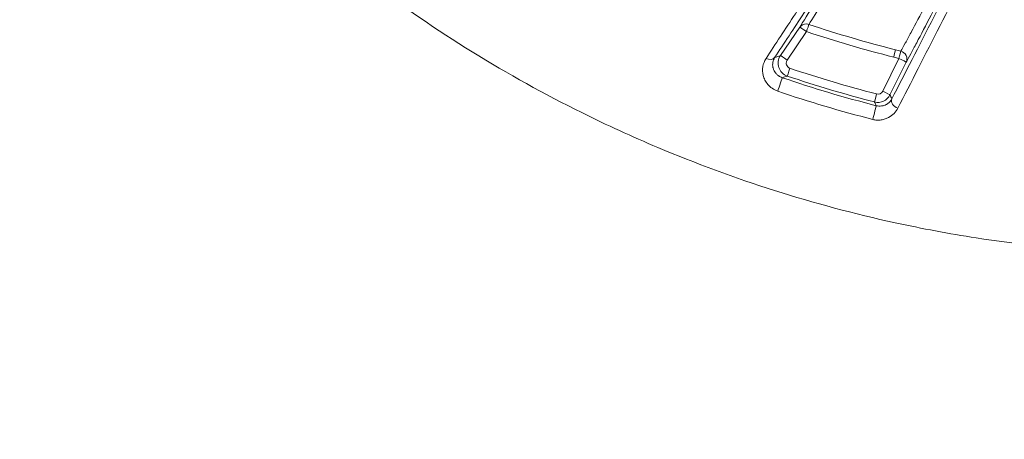
# Model space of a CAD drawing. Units: millimetres. Extents: x 2067 to 22381, y 2256 to 13318.
# Drawn here: x 6715 to 6751, y 10530 to 10545 of the extents above; entities that cross this region are included whole.
import ezdxf

# ---------------------------------------------------------------- set-up
doc = ezdxf.new("R2010")
doc.units = ezdxf.units.MM
doc.header["$MEASUREMENT"] = 0
doc.styles.get("Standard").update_dxf_attribs({"font": 'arial.ttf'})
doc.dimstyles.get("Standard").update_dxf_attribs({"dimtxt": 0.18, "dimasz": 0.18, "dimexe": 0.18, "dimexo": 0.0625, "dimgap": 0.09, "dimtad": 0, "dimtih": 1, "dimtoh": 1, "dimdec": 4, "dimzin": 0, "dimdsep": 46, "dimtxsty": 'Standard', "dimcen": 0.09, "dimadec": 0, "dimazin": 0, "dimtfac": 1, "dimtdec": 4, "dimtofl": 0, "dimtmove": 0, "dimatfit": 3, "dimfxl": 1, "dimtolj": 1, "dimtzin": 0, "dimarcsym": 0})

# ---------------------------------------------------------------- blocks, each defined once
blk = doc.blocks.new('*D8')
at = {"color": 0, "lineweight": -2, "transparency": 16777216}
for p, q in [((2400.519, 12958.752), (2340.339, 12958.752)), ((2340.519, 12888.752), (2340.519, 8008.911)), ((2400.519, 7938.911), (2340.339, 7938.911)), ((8881.22, 4962.689), (8881.22, 5022.869)), ((8951.22, 5022.689), (13373.552, 5022.689)), ((13443.552, 4962.689), (13443.552, 5022.869))]:
    blk.add_line(p, q, dxfattribs=at)
at = {"color": 0, "transparency": 16777216}
for points in [[(2328.852, 12888.752), (2352.185, 12888.752), (2340.519, 12958.752)], [(2328.852, 8008.911), (2352.185, 8008.911), (2340.519, 7938.911)], [(8951.22, 5034.355), (8951.22, 5011.022), (8881.22, 5022.689)], [(13373.552, 5034.355), (13373.552, 5011.022), (13443.552, 5022.689)]]:
    blk.add_solid(points, dxfattribs=at)
at = {"layer": 'Defpoints', "color": 0, "transparency": 16777216}
for p in [(7021.618, 12958.752), (2340.519, 7938.911), (7858.973, 7938.911), (13443.552, 5022.689), (13443.552, 3470.468), (8881.22, 2361.071)]:
    blk.add_point(p, dxfattribs=at)
at = {"color": 0, "lineweight": 13, "transparency": 16777216, "insert": (2198.404, 10467.246), "char_height": 200, "attachment_point": 5, "rotation": 90}
blk.add_mtext('\\A1;500', dxfattribs=at)
at = {"color": 0, "lineweight": 13, "transparency": 16777216, "insert": (11162.386, 5164.803), "char_height": 200, "attachment_point": 5}
blk.add_mtext('\\A1;470', dxfattribs=at)
blk = doc.blocks.new('*D9')
at = {"color": 0, "lineweight": -2, "transparency": 16777216}
for p, q in [((2405.307, 11039.989), (2405.307, 11020.954)), ((4335.307, 11021.134), (2475.307, 11021.134)), ((4405.307, 11021.114), (4405.307, 11021.314)), ((18480.54, 3791.071), (18540.72, 3791.071)), ((18540.54, 3721.071), (18540.54, 2325.871)), ((18480.54, 2255.871), (18540.72, 2255.871))]:
    blk.add_line(p, q, dxfattribs=at)
at = {"color": 0, "transparency": 16777216}
for points in [[(2475.307, 11032.801), (2475.307, 11009.468), (2405.307, 11021.134)], [(4335.307, 11032.801), (4335.307, 11009.468), (4405.307, 11021.134)], [(18528.873, 3721.071), (18552.207, 3721.071), (18540.54, 3791.071)], [(18528.873, 2325.871), (18552.207, 2325.871), (18540.54, 2255.871)]]:
    blk.add_solid(points, dxfattribs=at)
at = {"layer": 'Defpoints', "color": 0, "transparency": 16777216}
for p in [(2405.307, 11040.052), (2405.307, 11021.134), (4405.307, 11021.052), (16884.902, 3791.071), (16884.902, 2255.871), (18540.54, 2255.871)]:
    blk.add_point(p, dxfattribs=at)
at = {"color": 0, "lineweight": 13, "transparency": 16777216, "insert": (3405.307, 10919.866), "char_height": 120, "attachment_point": 5}
blk.add_mtext('\\A1;200', dxfattribs=at)
at = {"color": 0, "lineweight": 13, "transparency": 16777216, "insert": (18641.809, 3023.471), "char_height": 120, "attachment_point": 5, "rotation": 90}
blk.add_mtext('\\A1;155', dxfattribs=at)

msp = doc.modelspace()

# ---------------------------------------------------------------- linework, layer by layer
at = {"color": 0, "linetype": 'Continuous', "lineweight": 0}
for p, q in [((6743.9271, 10545.00091), (6743.21173, 10543.94937)), ((6743.46201, 10543.7853), (6744.17738, 10544.83684)), ((6747.59531, 10543.84599), (6746.99639, 10542.63501)), ((6747.26332, 10542.49721), (6747.86227, 10543.70818))]:
    msp.add_line(p, q, dxfattribs=at)
for centre, major_axis, ratio, start_param, end_param in [((6744.17505, 10544.83212), (-0.25688, 0.15496), 0.95292175, -1.0490797, -0.05758946), ((6744.17505, 10544.83212), (-0.24804, 0.16874), 0.01738632, -1.56834707, -0.01745594), ((6744.17505, 10544.83212), (-0.25688, 0.15496), 0.95292175, -1.36123559, -1.0490797), ((6742.75107, 10544.04705), (0.25081, -0.1646), 0.69581254, -1.40199835, -0.02430181), ((6743.45969, 10543.78057), (-0.24804, 0.16874), 0.01736823, -1.56834434, -0.01745593), ((6753.97022, 10577.99956), (35.4554, -16.83532), 0.87855989, -1.34743011, -1.34229008), ((6747.59336, 10543.84108), (0.07183, 0.29127), 0.00239123, -1.55334891, -0.30133421), ((6747.59336, 10543.84108), (0.26136, -0.14728), 0.95172061, 0.05688525, 1.8289446), ((6747.59336, 10543.84108), (0.26891, -0.133), 0.01755137, 0.01745597, 1.57222723), ((6714.68648, 10562.72459), (60.93299, 7.76527), 0.41376486, -1.13576914, -1.13232392), ((6746.76518, 10542.52514), (-0.07493, -0.29049), 0.00237498, 0.01745284, 1.58823497), ((6746.99442, 10542.63011), (0.26891, -0.133), 0.01754738, 0.01745597, 1.57214935), ((6747.60125, 10542.21392), (-0.26658, 0.13761), 0.70808512, 0.02471818, 1.75001998)]:
    msp.add_ellipse(centre, major_axis=major_axis, ratio=ratio, start_param=start_param, end_param=end_param, dxfattribs=at)
at = {"color": 0, "linetype": 'Continuous', "lineweight": 0, "extrusion": (0, 0, -1)}
for centre, major_axis, ratio, start_param, end_param in [((6744.17505, 10544.83212), (0.09507, 0.28454), 0.00236268, 0.30111319, 1.55339715), ((6747.39869, 10543.88956), (0.07316, 0.29094), 0.00243194, 0.30131887, 1.55335216), ((6751.62041, 10565.6811), (-29.54484, 9.20466), 0.70584279, -1.65603152, -1.64958001), ((6743.18253, 10542.84964), (0.09698, 0.28389), 0.00402229, 0.01745344, 2.42412008), ((6743.56108, 10543.47864), (-0.09605, -0.28421), 0.00225396, -1.58819554, -0.0178814), ((6746.81711, 10542.72366), (0.18523, -0.07544), 0.9998456, 0.07252677, 1.43645273), ((6746.67982, 10541.80689), (0.07429, 0.29066), 0.00506563, 0.017453, 2.42007505)]:
    msp.add_ellipse(centre, major_axis=major_axis, ratio=ratio, start_param=start_param, end_param=end_param, dxfattribs=at)
at = {"color": 0, "linetype": 'Continuous', "lineweight": 0}
for points, knots in [([(6766.98962, 10537.43139), (6765.53978, 10537.16741), (6764.07492, 10536.96762), (6762.59486, 10536.8322), (6761.58422, 10536.73974), (6760.56504, 10536.67768), (6759.5509, 10536.64694), (6756.48625, 10536.55404), (6753.45473, 10536.74212), (6750.45086, 10537.20666), (6749.44803, 10537.36174), (6748.44859, 10537.54783), (6747.45238, 10537.76558), (6744.45503, 10538.42073), (6741.49161, 10539.36559), (6738.67762, 10540.55213), (6737.7277, 10540.95268), (6736.7912, 10541.38174), (6735.86838, 10541.83963), (6733.1121, 10543.20725), (6730.45521, 10544.8456), (6727.9801, 10546.71818), (6727.15427, 10547.34298), (6726.35211, 10547.99093), (6725.57204, 10548.66143), (6722.65209, 10551.17122), (6720.03598, 10553.99097), (6717.74165, 10557.13283), (6717.5945, 10557.33434), (6717.44881, 10557.53705), (6717.30475, 10557.74076), (6714.93772, 10561.08772), (6713.02672, 10564.66041), (6711.55772, 10568.44617), (6710.6022, 10570.90865), (6709.83156, 10573.48333), (6709.27735, 10576.07023), (6708.97624, 10577.47569), (6708.73682, 10578.88864), (6708.55843, 10580.30892), (6708.47731, 10580.95477), (6708.40882, 10581.60215), (6708.35301, 10582.25107), (6708.26374, 10583.28905), (6708.20687, 10584.33093), (6708.18283, 10585.37679), (6708.17408, 10585.75783), (6708.16968, 10586.13939), (6708.16968, 10586.52149), (6708.16968, 10586.66378), (6708.16968, 10586.80606), (6708.16968, 10586.94834), (6708.16968, 10587.47273), (6708.16968, 10587.99711), (6708.16968, 10588.52149)], [0.0109677469, 0.0109677469, 0.0109677469, 0.0109677469, 0.0153824491, 0.0153824491, 0.0153824491, 0.0183969843, 0.0183969843, 0.0183969843, 0.0275067417, 0.0275067417, 0.0275067417, 0.0305479792, 0.0305479792, 0.0305479792, 0.0396983864, 0.0396983864, 0.0396983864, 0.0427873263, 0.0427873263, 0.0427873263, 0.0520133685, 0.0520133685, 0.0520133685, 0.0550916907, 0.0550916907, 0.0550916907, 0.0666144087, 0.0666144087, 0.0666144087, 0.0673534541, 0.0673534541, 0.0673534541, 0.0794960494, 0.0794960494, 0.0794960494, 0.0873943041, 0.0873943041, 0.0873943041, 0.0916854242, 0.0916854242, 0.0916854242, 0.0936367544, 0.0936367544, 0.0936367544, 0.0967579796, 0.0967579796, 0.0967579796, 0.0978951367, 0.0978951367, 0.0978951367, 0.0983185922, 0.0983185922, 0.0983185922, 0.0998792047, 0.0998792047, 0.0998792047, 0.0998792047]), ([(6747.44548, 10551.04185), (6746.58285, 10549.74742), (6745.7376, 10548.47768), (6744.5341, 10546.66238), (6744.14343, 10546.07186), (6743.38928, 10544.92839), (6743.02575, 10544.37537), (6742.6803, 10543.84736)], [0, 0, 0, 0, 0.0052538121, 0.0052538121, 0.0078807182, 0.0078807182, 0.0105076242, 0.0105076242, 0.0105076242, 0.0105076242]), ([(6742.99903, 10543.87826), (6743.34434, 10544.40442), (6743.7069, 10544.9546), (6744.45744, 10546.09029), (6744.84548, 10546.67588), (6746.03889, 10548.47347), (6746.87351, 10549.72612), (6747.73158, 10551.01139)], [0, 0, 0, 0, 0.0025904469, 0.0025904469, 0.0051808937, 0.0051808937, 0.0103617874, 0.0103617874, 0.0103617874, 0.0103617874]), ([(6747.35829, 10550.24783), (6746.99838, 10549.70617), (6746.64776, 10549.17752), (6746.31002, 10548.6669), (6746.30812, 10548.66403), (6746.30622, 10548.66115), (6746.30432, 10548.65828), (6745.96669, 10548.14781), (6745.64186, 10547.65527), (6745.33625, 10547.18962), (6745.33456, 10547.18705), (6745.33288, 10547.18449), (6745.3312, 10547.18192), (6745.02466, 10546.71484), (6744.74254, 10546.28258), (6744.49967, 10545.90629), (6744.25603, 10545.52881), (6744.0501, 10545.20482), (6743.9271, 10545.00091)], [0, 0, 0, 0, 0.002309815, 0.002309815, 0.002309815, 0.00232282197, 0.00232282197, 0.00232282197, 0.00463291292, 0.00463291292, 0.00463291292, 0.00464564394, 0.00464564394, 0.00464564394, 0.00696478384, 0.00696478384, 0.00696478384, 0.00929128788, 0.00929128788, 0.00929128788, 0.00929128788]), ([(6744.26605, 10545.10378), (6744.3865, 10545.29907), (6744.58795, 10545.61038), (6744.82433, 10545.97238), (6744.82775, 10545.97762), (6744.83118, 10545.98287), (6744.83462, 10545.98813), (6745.07308, 10546.35323), (6745.34863, 10546.77207), (6745.64707, 10547.22417), (6745.65014, 10547.22883), (6745.65321, 10547.23348), (6745.65629, 10547.23814), (6745.95665, 10547.69312), (6746.2775, 10548.17766), (6746.60963, 10548.6782), (6746.6113, 10548.68071), (6746.61296, 10548.68322), (6746.61462, 10548.68573), (6746.94853, 10549.18894), (6747.29448, 10549.70932), (6747.64912, 10550.24195)], [0, 0, 0, 0, 0.00225373643, 0.00225373643, 0.00225373643, 0.00228636205, 0.00228636205, 0.00228636205, 0.00454942892, 0.00454942892, 0.00454942892, 0.0045727241, 0.0045727241, 0.0045727241, 0.00684768801, 0.00684768801, 0.00684768801, 0.00685908616, 0.00685908616, 0.00685908616, 0.00914544821, 0.00914544821, 0.00914544821, 0.00914544821]), ([(6750.57925, 10548.71126), (6749.99729, 10547.56271), (6749.42866, 10546.44286), (6748.88344, 10545.37336), (6748.33822, 10544.30386), (6747.81566, 10543.28313), (6747.33234, 10542.34682)], [0, 0, 0, 0, 0.00442188875, 0.00442188875, 0.00442188875, 0.00884377751, 0.00884377751, 0.00884377751, 0.00884377751]), ([(6747.5529, 10542.00365), (6748.03536, 10542.94201), (6748.56477, 10543.9785), (6749.66533, 10546.14123), (6750.23793, 10547.27027), (6750.8226, 10548.42638)], [0, 0, 0, 0, 0.00448320452, 0.00448320452, 0.00896640904, 0.00896640904, 0.00896640904, 0.00896640904]), ([(6749.83794, 10548.26927), (6749.61384, 10547.83117), (6749.39535, 10547.40523), (6749.18453, 10546.99602), (6749.182, 10546.99112), (6749.17948, 10546.98622), (6749.17696, 10546.98132), (6748.96884, 10546.57741), (6748.76814, 10546.18967), (6748.57833, 10545.82584), (6748.57446, 10545.81843), (6748.5706, 10545.81102), (6748.56674, 10545.80363), (6748.37893, 10545.44376), (6748.20402, 10545.11159), (6748.0498, 10544.82361), (6748.04662, 10544.81768), (6748.04345, 10544.81177), (6748.04029, 10544.80587), (6747.9652, 10544.66577), (6747.89493, 10544.53603), (6747.83223, 10544.42198), (6747.83034, 10544.41855), (6747.82847, 10544.41515), (6747.8266, 10544.41175), (6747.7636, 10544.29728), (6747.70812, 10544.1985), (6747.66216, 10544.11918)], [0, 0, 0, 0, 0.00182179121, 0.00182179121, 0.00182179121, 0.00184361334, 0.00184361334, 0.00184361334, 0.00364358242, 0.00364358242, 0.00364358242, 0.00368025168, 0.00368025168, 0.00368025168, 0.00546537364, 0.00546537364, 0.00546537364, 0.00550214616, 0.00550214616, 0.00550214616, 0.00637626924, 0.00637626924, 0.00637626924, 0.00640249789, 0.00640249789, 0.00640249789, 0.00728716485, 0.00728716485, 0.00728716485, 0.00728716485]), ([(6747.86227, 10543.70818), (6747.90928, 10543.7916), (6747.96614, 10543.89535), (6748.03101, 10544.01564), (6748.09645, 10544.13698), (6748.17032, 10544.27568), (6748.24966, 10544.42588), (6748.40854, 10544.72663), (6748.59006, 10545.07471), (6748.7858, 10545.45259), (6748.98133, 10545.83007), (6749.18876, 10546.23289), (6749.40425, 10546.65287), (6749.61941, 10547.0722), (6749.84271, 10547.50886), (6750.07193, 10547.95814)], [0, 0, 0, 0, 0.00093030548, 0.00093030548, 0.00093030548, 0.00186874174, 0.00186874174, 0.00186874174, 0.00374777242, 0.00374777242, 0.00374777242, 0.00562479062, 0.00562479062, 0.00562479062, 0.00749888518, 0.00749888518, 0.00749888518, 0.00749888518]), ([(6743.27951, 10543.13349), (6743.23166, 10543.14982), (6743.1887, 10543.17238), (6743.15171, 10543.19785), (6743.14399, 10543.20316), (6743.13659, 10543.20856), (6743.12948, 10543.21402), (6743.09923, 10543.23725), (6743.07426, 10543.26145), (6743.05276, 10543.28611), (6743.04503, 10543.29497), (6743.03779, 10543.30387), (6743.03097, 10543.3128), (6743.01248, 10543.33702), (6742.99722, 10543.36129), (6742.98444, 10543.38538), (6742.96607, 10543.42), (6742.95262, 10543.45474), (6742.9432, 10543.48858), (6742.9409, 10543.49681), (6742.93884, 10543.50501), (6742.93699, 10543.5132), (6742.92323, 10543.5743), (6742.92138, 10543.63397), (6742.92975, 10543.69182), (6742.93033, 10543.69579), (6742.93095, 10543.69976), (6742.93163, 10543.70371), (6742.94208, 10543.76506), (6742.96387, 10543.82347), (6742.99903, 10543.87826)], [0, 0, 0, 0, 0.00015137273, 0.00015137273, 0.00015137273, 0.00018296922, 0.00018296922, 0.00018296922, 0.00031754553, 0.00031754553, 0.00031754553, 0.00036593844, 0.00036593844, 0.00036593844, 0.0004972646, 0.0004972646, 0.0004972646, 0.0006859826, 0.0006859826, 0.0006859826, 0.00073187688, 0.00073187688, 0.00073187688, 0.00107426347, 0.00107426347, 0.00107426347, 0.00109781532, 0.00109781532, 0.00109781532, 0.00146375376, 0.00146375376, 0.00146375376, 0.00146375376]), ([(6743.21173, 10543.94937), (6743.12464, 10543.82132), (6743.10243, 10543.65476), (6743.19962, 10543.3643), (6743.31834, 10543.24409), (6743.46505, 10543.19447)], [0, 0, 0, 0, 0.00045808577, 0.00045808577, 0.000916171539, 0.000916171539, 0.000916171539, 0.000916171539]), ([(6742.6803, 10543.84736), (6742.61858, 10543.75301), (6742.58025, 10543.65156), (6742.56261, 10543.54398), (6742.54498, 10543.43639), (6742.54886, 10543.32527), (6742.57732, 10543.21358), (6742.59169, 10543.15717), (6742.61277, 10543.09982), (6742.64105, 10543.04408), (6742.66876, 10542.98947), (6742.70362, 10542.93561), (6742.7471, 10542.88411), (6742.79103, 10542.83208), (6742.84297, 10542.78332), (6742.90444, 10542.7402), (6742.96591, 10542.69708), (6743.03526, 10542.66107), (6743.11021, 10542.63548)], [0, 0, 0, 0, 0.00046430517, 0.00046430517, 0.00046430517, 0.00092861033, 0.00092861033, 0.00092861033, 0.00116313031, 0.00116313031, 0.00116313031, 0.0013929155, 0.0013929155, 0.0013929155, 0.00162506808, 0.00162506808, 0.00162506808, 0.00185722067, 0.00185722067, 0.00185722067, 0.00185722067]), ([(6743.56339, 10543.48337), (6743.5047, 10543.5032), (6743.45719, 10543.55127), (6743.43774, 10543.60936), (6743.43018, 10543.63192), (6743.4269, 10543.65576), (6743.42776, 10543.6795), (6743.42843, 10543.69819), (6743.43166, 10543.7168), (6743.43739, 10543.73466), (6743.44313, 10543.75253), (6743.45135, 10543.76963), (6743.46201, 10543.7853)], [0, 0, 0, 0, 0.000185314698, 0.000185314698, 0.000185314698, 0.000257287485, 0.000257287485, 0.000257287485, 0.000313961856, 0.000313961856, 0.000313961856, 0.000370636226, 0.000370636226, 0.000370636226, 0.000370636226]), ([(6746.69027, 10542.23469), (6746.80141, 10542.20604), (6746.91926, 10542.21657), (6747.12768, 10542.31211), (6747.21245, 10542.39434), (6747.26332, 10542.49721)], [0, 0, 0, 0, 0.000339448804, 0.000339448804, 0.000678897608, 0.000678897608, 0.000678897608, 0.000678897608]), ([(6746.69027, 10542.23469), (6746.69249, 10542.22991), (6746.69471, 10542.22513), (6746.71598, 10542.17938), (6746.73504, 10542.13842), (6746.75412, 10542.0975)], [0.00030003749, 0.00030003749, 0.00030003749, 0.00030003749, 0.001, 0.001, 0.00700486952, 0.00700486952, 0.00700486952, 0.00700486952]), ([(6747.33234, 10542.34682), (6747.31011, 10542.30484), (6747.28147, 10542.26558), (6747.24581, 10542.22999), (6747.2165, 10542.20073), (6747.18194, 10542.17345), (6747.1411, 10542.14998), (6747.13411, 10542.14597), (6747.12693, 10542.14207), (6747.11956, 10542.13829), (6747.09554, 10542.12598), (6747.06964, 10542.11504), (6747.04099, 10542.10591), (6747.02153, 10542.09971), (6747.00069, 10542.09435), (6746.97863, 10542.09022), (6746.96988, 10542.08858), (6746.96087, 10542.08713), (6746.95166, 10542.0859), (6746.92159, 10542.0819), (6746.88846, 10542.08024), (6746.85414, 10542.08213), (6746.82152, 10542.08392), (6746.78805, 10542.08882), (6746.75412, 10542.0975)], [0, 0, 0, 0, 0.000269811169, 0.000269811169, 0.000269811169, 0.000491615317, 0.000491615317, 0.000491615317, 0.000529595551, 0.000529595551, 0.000529595551, 0.000653364379, 0.000653364379, 0.000653364379, 0.000737422976, 0.000737422976, 0.000737422976, 0.000770810476, 0.000770810476, 0.000770810476, 0.000879734438, 0.000879734438, 0.000879734438, 0.000983230634, 0.000983230634, 0.000983230634, 0.000983230634]), ([(6746.62502, 10541.58841), (6746.67876, 10541.57469), (6746.73236, 10541.56682), (6746.83932, 10541.56146), (6746.89241, 10541.5642), (6746.99262, 10541.57848), (6747.041, 10541.59018), (6747.13087, 10541.62007), (6747.17271, 10541.63825), (6747.2124, 10541.65934), (6747.21281, 10541.65956), (6747.21322, 10541.65977), (6747.2914, 10541.70148), (6747.35842, 10541.75339), (6747.41459, 10541.81121), (6747.41477, 10541.81139), (6747.41495, 10541.81157), (6747.47105, 10541.86944), (6747.51722, 10541.93427), (6747.5529, 10542.00365)], [0, 0, 0, 0, 0.00016334934, 0.00016334934, 0.00032700348, 0.00032700348, 0.00049100466, 0.00049100466, 0.00065528089, 0.00065528089, 0.00065699122, 0.00065699122, 0.00065699122, 0.00098444336, 0.00098444336, 0.00098548683, 0.00098548683, 0.00098548683, 0.00131398244, 0.00131398244, 0.00131398244, 0.00131398244])]:
    msp.add_open_spline(points, degree=3, knots=knots, dxfattribs=at)
for points in [[(6747.46876, 10544.16734), (6746.38968, 10544.43868), (6745.32137, 10544.75117), (6744.26605, 10545.10378)], [(6744.17738, 10544.83684), (6745.23948, 10544.48197), (6746.31466, 10544.16752), (6747.40067, 10543.89446)], [(6743.21173, 10543.94937), (6743.14076, 10543.92556), (6743.06986, 10543.90186), (6742.99903, 10543.87826)], [(6746.75412, 10542.0975), (6745.58226, 10542.397), (6744.4241, 10542.74249), (6743.27951, 10543.13349)], [(6743.46505, 10543.19447), (6744.52839, 10542.83512), (6745.60342, 10542.51506), (6746.69027, 10542.23469)], [(6746.76717, 10542.53003), (6745.68755, 10542.8085), (6744.61966, 10543.12639), (6743.56339, 10543.48337)], [(6743.11021, 10542.63548), (6744.26805, 10542.24025), (6745.4396, 10541.89106), (6746.62502, 10541.58841)], [(6747.33234, 10542.34682), (6747.30932, 10542.39691), (6747.28631, 10542.44704), (6747.26332, 10542.49721)]]:
    msp.add_open_spline(points, degree=3, dxfattribs=at)

# ---------------------------------------------------------------- dimensions: what is measured, and where the dimension line sits
at = {"lineweight": 13}
dim = msp.add_linear_dim(base=(2340.51851, 7938.91121), p1=(7021.61843, 12958.75153), p2=(7858.97328, 7938.91121), angle=90, text='500', dimstyle='Standard', override={"dimtxt": 200, "dimasz": 70, "dimgap": 40, "dimtad": 3, "dimtih": 0, "dimtoh": 0, "dimfxl": 60, "dimfxlon": 1}, dxfattribs=at)
dim.commit()
dim.dimension.update_dxf_attribs({"geometry": '*D8', "text_midpoint": (2340.51851, 10467.24646), "dimtype": 160})
dim = msp.add_linear_dim(base=(2405.30677, 11021.13427), p1=(4405.30677, 11021.05153), p2=(2405.30677, 11040.05153), text='200', dimstyle='Standard', override={"dimtxt": 120, "dimasz": 70, "dimgap": 40, "dimtad": 4, "dimtih": 0, "dimtoh": 0, "dimfxl": 60, "dimfxlon": 1}, dxfattribs=at)
dim.commit()
dim.dimension.update_dxf_attribs({"geometry": '*D9', "text_midpoint": (3405.30677, 10919.86551)})

doc.saveas('drawing.dxf')
